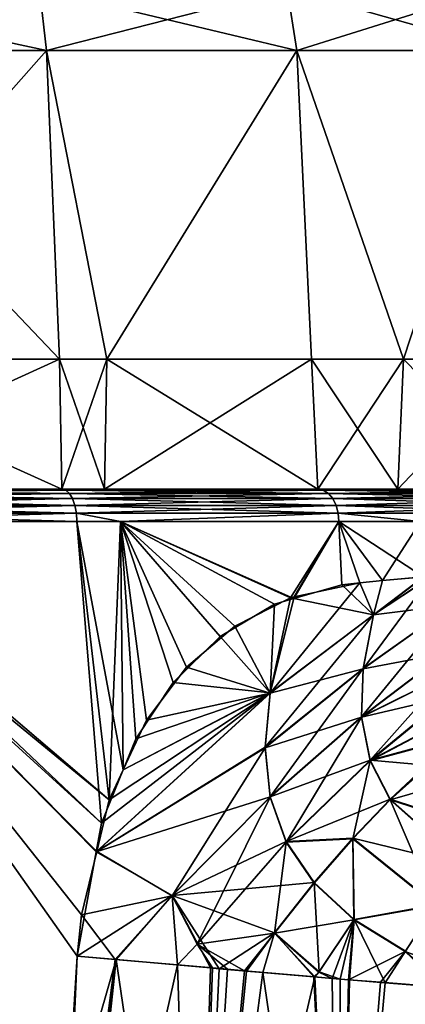
# Model space of a CAD drawing. Extents: x -23 to 120, y -88 to 49.
# Drawn here: x 10 to 16, y -2 to 13 of the extents above; entities that cross this region are included whole.
import ezdxf

# ---------------------------------------------------------------- set-up
doc = ezdxf.new("R2010")
doc.units = 0
doc.header["$MEASUREMENT"] = 0
doc.layers.get('0').update_dxf_attribs({"linetype": 'CONTINUOUS'})

msp = doc.modelspace()

# ---------------------------------------------------------------- linework, layer by layer
for points in [[(5.69, 13.7, 20.493), (5.751, 12.75, 20.714), (10.07, 12.75, 18.993)], [(5.69, 13.7, 20.493), (10.07, 12.75, 18.993), (9.962, 13.7, 18.791)], [(5.751, 12.75, -20.714), (5.69, 13.7, -20.493), (9.962, 13.7, -18.791)], [(5.751, 12.75, -20.714), (9.962, 13.7, -18.791), (10.07, 12.75, -18.993)], [(9.962, 13.7, 18.791), (13.917, 12.75, 16.384), (13.769, 13.7, 16.21)], [(10.07, 12.75, -18.993), (9.962, 13.7, -18.791), (13.769, 13.7, -16.21)], [(9.962, 13.7, 18.791), (10.07, 12.75, 18.993), (13.917, 12.75, 16.384)], [(10.07, 12.75, -18.993), (13.769, 13.7, -16.21), (13.917, 12.75, -16.384)], [(13.769, 13.7, 16.21), (13.917, 12.75, 16.384), (17.114, 12.75, 13.01)], [(13.769, 13.7, 16.21), (17.114, 12.75, 13.01), (16.932, 13.7, 12.871)], [(16.932, 13.7, -12.871), (13.917, 12.75, -16.384), (13.769, 13.7, -16.21)], [(17.114, 12.75, -13.01), (13.917, 12.75, -16.384), (16.932, 13.7, -12.871)], [(5.751, 12.75, 20.714), (5.876, 8, 21.175), (10.07, 12.75, 18.993)], [(10.07, 12.75, -18.993), (10.271, 8, -19.355), (5.751, 12.75, -20.714)], [(5.751, 12.75, -20.714), (10.271, 8, -19.355), (5.876, 8, -21.175)], [(10.07, 12.75, 18.993), (5.876, 8, 21.175), (10.271, 8, 19.355)], [(13.917, 12.75, 16.384), (10.07, 12.75, 18.993), (11, 8, 19.053)], [(10.07, 12.75, 18.993), (10.271, 8, 19.355), (11, 8, 19.053)], [(13.917, 12.75, -16.384), (11, 8, -19.053), (10.07, 12.75, -18.993)], [(10.07, 12.75, -18.993), (11, 8, -19.053), (10.271, 8, -19.355)], [(13.917, 12.75, 16.384), (11, 8, 19.053), (14.144, 8, 16.64)], [(13.917, 12.75, -16.384), (14.144, 8, -16.64), (11, 8, -19.053)], [(15.556, 8, 15.556), (17.114, 12.75, 13.01), (13.917, 12.75, 16.384)], [(15.556, 8, 15.556), (13.917, 12.75, 16.384), (14.144, 8, 16.64)], [(15.556, 8, -15.556), (14.144, 8, -16.64), (13.917, 12.75, -16.384)], [(17.114, 12.75, -13.01), (15.556, 8, -15.556), (13.917, 12.75, -16.384)], [(17.365, 8, 13.199), (17.114, 12.75, 13.01), (15.556, 8, 15.556)], [(17.365, 8, -13.199), (15.556, 8, -15.556), (17.114, 12.75, -13.01)], [(5.886, 6, 21.198), (10.271, 8, 19.355), (5.876, 8, 21.175)], [(5.886, 6, -21.198), (5.876, 8, -21.175), (10.305, 6, -19.437)], [(10.305, 6, -19.437), (5.876, 8, -21.175), (10.271, 8, -19.355)], [(10.305, 6, 19.437), (10.271, 8, 19.355), (5.886, 6, 21.198)], [(10.305, 6, 19.437), (11, 8, 19.053), (10.271, 8, 19.355)], [(10.305, 6, -19.437), (10.271, 8, -19.355), (10.96, 6, -18.993)], [(10.96, 6, -18.993), (10.271, 8, -19.355), (11, 8, -19.053)], [(10.96, 6, 18.993), (11, 8, 19.053), (10.305, 6, 19.437)], [(14.242, 6, 16.768), (14.144, 8, 16.64), (10.96, 6, 18.993)], [(10.96, 6, 18.993), (14.144, 8, 16.64), (11, 8, 19.053)], [(10.96, 6, -18.993), (11, 8, -19.053), (14.242, 6, -16.768)], [(14.242, 6, -16.768), (11, 8, -19.053), (14.144, 8, -16.64)], [(14.242, 6, 16.768), (15.556, 8, 15.556), (14.144, 8, 16.64)], [(14.242, 6, -16.768), (14.144, 8, -16.64), (15.469, 6, -15.473)], [(15.469, 6, -15.473), (14.144, 8, -16.64), (15.556, 8, -15.556)], [(15.469, 6, 15.473), (15.556, 8, 15.556), (14.242, 6, 16.768)], [(17.514, 6, 13.314), (17.365, 8, 13.199), (15.469, 6, 15.473)], [(15.469, 6, 15.473), (17.365, 8, 13.199), (15.556, 8, 15.556)], [(15.469, 6, -15.473), (15.556, 8, -15.556), (17.514, 6, -13.314)], [(17.514, 6, -13.314), (15.556, 8, -15.556), (17.365, 8, -13.199)], [(10.305, 6, 19.437), (5.886, 6, 21.198), (5.92, 5.983, 21.323)], [(10.366, 5.983, -19.552), (5.92, 5.983, -21.323), (5.886, 6, -21.198)], [(10.366, 5.983, -19.552), (5.886, 6, -21.198), (10.305, 6, -19.437)], [(10.366, 5.983, 19.552), (10.305, 6, 19.437), (5.92, 5.983, 21.323)], [(10.422, 5.933, -19.658), (5.953, 5.933, -21.439), (5.92, 5.983, -21.323)], [(10.422, 5.933, -19.658), (5.92, 5.983, -21.323), (10.366, 5.983, -19.552)], [(10.366, 5.983, 19.552), (5.92, 5.983, 21.323), (5.953, 5.933, 21.439)], [(10.422, 5.933, 19.658), (10.366, 5.983, 19.552), (5.953, 5.933, 21.439)], [(10.471, 5.854, -19.75), (5.953, 5.933, -21.439), (10.422, 5.933, -19.658)], [(10.422, 5.933, 19.658), (5.953, 5.933, 21.439), (5.98, 5.854, 21.539)], [(5.98, 5.854, -21.539), (5.953, 5.933, -21.439), (10.471, 5.854, -19.75)], [(10.471, 5.854, 19.75), (10.422, 5.933, 19.658), (5.98, 5.854, 21.539)], [(10.366, 5.983, -19.552), (10.305, 6, -19.437), (10.96, 6, -18.993)], [(10.96, 6, 18.993), (10.305, 6, 19.437), (10.366, 5.983, 19.552)], [(14.326, 5.983, -16.866), (10.366, 5.983, -19.552), (10.96, 6, -18.993)], [(14.326, 5.983, 16.866), (10.96, 6, 18.993), (10.366, 5.983, 19.552)], [(14.404, 5.933, -16.958), (10.422, 5.933, -19.658), (10.366, 5.983, -19.552)], [(14.404, 5.933, -16.958), (10.366, 5.983, -19.552), (14.326, 5.983, -16.866)], [(14.326, 5.983, 16.866), (10.366, 5.983, 19.552), (10.422, 5.933, 19.658)], [(14.404, 5.933, 16.958), (14.326, 5.983, 16.866), (10.422, 5.933, 19.658)], [(14.471, 5.854, -17.037), (10.471, 5.854, -19.75), (10.422, 5.933, -19.658)], [(14.471, 5.854, -17.037), (10.422, 5.933, -19.658), (14.404, 5.933, -16.958)], [(14.404, 5.933, 16.958), (10.422, 5.933, 19.658), (10.471, 5.854, 19.75)], [(10.471, 5.854, 19.75), (14.471, 5.854, 17.037), (14.404, 5.933, 16.958)], [(14.326, 5.983, -16.866), (10.96, 6, -18.993), (14.242, 6, -16.768)], [(14.242, 6, 16.768), (10.96, 6, 18.993), (14.326, 5.983, 16.866)], [(15.469, 6, 15.473), (14.242, 6, 16.768), (14.326, 5.983, 16.866)], [(14.326, 5.983, -16.866), (14.242, 6, -16.768), (15.469, 6, -15.473)], [(17.617, 5.983, -13.392), (14.326, 5.983, -16.866), (15.469, 6, -15.473)], [(17.617, 5.983, 13.392), (15.469, 6, 15.473), (14.326, 5.983, 16.866)], [(17.713, 5.933, -13.465), (14.404, 5.933, -16.958), (14.326, 5.983, -16.866)], [(17.713, 5.933, -13.465), (14.326, 5.983, -16.866), (17.617, 5.983, -13.392)], [(17.617, 5.983, 13.392), (14.326, 5.983, 16.866), (14.404, 5.933, 16.958)], [(14.404, 5.933, 16.958), (17.713, 5.933, 13.465), (17.617, 5.983, 13.392)], [(17.796, 5.854, -13.528), (14.471, 5.854, -17.037), (14.404, 5.933, -16.958)], [(17.796, 5.854, -13.528), (14.404, 5.933, -16.958), (17.713, 5.933, -13.465)], [(14.404, 5.933, 16.958), (14.471, 5.854, 17.037), (17.713, 5.933, 13.465)], [(17.796, 5.854, 13.528), (17.713, 5.933, 13.465), (14.471, 5.854, 17.037)], [(17.617, 5.983, -13.392), (15.469, 6, -15.473), (17.514, 6, -13.314)], [(17.514, 6, 13.314), (15.469, 6, 15.473), (17.617, 5.983, 13.392)], [(10.471, 5.854, 19.75), (5.98, 5.854, 21.539), (6.001, 5.75, 21.615)], [(6.001, 5.75, -21.615), (5.98, 5.854, -21.539), (10.508, 5.75, -19.82)], [(5.98, 5.854, -21.539), (10.471, 5.854, -19.75), (10.508, 5.75, -19.82)], [(6.001, 5.75, 21.615), (10.508, 5.75, 19.82), (10.471, 5.854, 19.75)], [(14.523, 5.75, -17.098), (10.471, 5.854, -19.75), (14.471, 5.854, -17.037)], [(10.471, 5.854, 19.75), (10.508, 5.75, 19.82), (14.471, 5.854, 17.037)], [(10.508, 5.75, -19.82), (10.471, 5.854, -19.75), (14.523, 5.75, -17.098)], [(14.523, 5.75, 17.098), (14.471, 5.854, 17.037), (10.508, 5.75, 19.82)], [(17.859, 5.75, -13.576), (14.523, 5.75, -17.098), (14.471, 5.854, -17.037)], [(17.859, 5.75, -13.576), (14.471, 5.854, -17.037), (17.796, 5.854, -13.528)], [(17.796, 5.854, 13.528), (14.471, 5.854, 17.037), (14.523, 5.75, 17.098)], [(17.859, 5.75, 13.576), (17.796, 5.854, 13.528), (14.523, 5.75, 17.098)], [(6.015, 5.629, -21.663), (6.001, 5.75, -21.615), (10.531, 5.629, -19.864)], [(6.001, 5.75, 21.615), (6.015, 5.629, 21.663), (10.508, 5.75, 19.82)], [(6.001, 5.75, -21.615), (10.508, 5.75, -19.82), (10.531, 5.629, -19.864)], [(10.531, 5.629, 19.864), (10.508, 5.75, 19.82), (6.015, 5.629, 21.663)], [(6.015, 5.629, -21.663), (10.531, 5.629, -19.864), (10.539, 5.5, -19.879)], [(6.015, 5.629, 21.663), (6.019, 5.5, 21.68), (10.531, 5.629, 19.864)], [(10.539, 5.5, -19.879), (6.019, 5.5, -21.68), (6.015, 5.629, -21.663)], [(10.531, 5.629, 19.864), (6.019, 5.5, 21.68), (10.539, 5.5, 19.879)], [(14.523, 5.75, 17.098), (10.508, 5.75, 19.82), (10.531, 5.629, 19.864)], [(10.531, 5.629, -19.864), (10.508, 5.75, -19.82), (14.555, 5.629, -17.136)], [(10.508, 5.75, -19.82), (14.523, 5.75, -17.098), (14.555, 5.629, -17.136)], [(14.555, 5.629, 17.136), (14.523, 5.75, 17.098), (10.531, 5.629, 19.864)], [(10.539, 5.5, -19.879), (10.531, 5.629, -19.864), (11.209, 5.5, -19.425)], [(14.555, 5.629, 17.136), (10.531, 5.629, 19.864), (11.209, 5.5, 19.425)], [(10.531, 5.629, 19.864), (10.539, 5.5, 19.879), (11.209, 5.5, 19.425)], [(10.531, 5.629, -19.864), (14.555, 5.629, -17.136), (11.209, 5.5, -19.425)], [(11.209, 5.5, 19.425), (14.566, 5.5, 17.149), (14.555, 5.629, 17.136)], [(11.209, 5.5, -19.425), (14.555, 5.629, -17.136), (14.566, 5.5, -17.149)], [(17.899, 5.629, -13.606), (14.523, 5.75, -17.098), (17.859, 5.75, -13.576)], [(17.859, 5.75, 13.576), (14.523, 5.75, 17.098), (14.555, 5.629, 17.136)], [(14.555, 5.629, -17.136), (14.523, 5.75, -17.098), (17.899, 5.629, -13.606)], [(14.555, 5.629, 17.136), (17.899, 5.629, 13.606), (17.859, 5.75, 13.576)], [(15.82, 5.5, -15.825), (14.566, 5.5, -17.149), (14.555, 5.629, -17.136)], [(14.566, 5.5, 17.149), (15.82, 5.5, 15.825), (14.555, 5.629, 17.136)], [(14.555, 5.629, 17.136), (15.82, 5.5, 15.825), (17.899, 5.629, 13.606)], [(14.555, 5.629, -17.136), (17.899, 5.629, -13.606), (15.82, 5.5, -15.825)], [(10.544, -1.187, -19.877), (5.82, 5.5, -21.713), (10.834, 0.415, -19.719)], [(10.834, 0.415, -19.719), (5.82, 5.5, -21.713), (10.914, 0.86, -19.676)], [(10.544, -1.187, -19.877), (10.372, -3.917, -19.967), (5.82, 5.5, -21.713)], [(5.82, 5.5, -21.713), (10.372, -3.917, -19.967), (10.266, -9.435, -20.022)], [(5.82, 5.5, -21.713), (10.266, -9.435, -20.022), (10.239, -10.81, -20.035)], [(5.82, 5.5, -21.713), (6.019, 5.5, -21.68), (10.914, 0.86, -19.676)], [(10.537, -17.684, 19.88), (10.367, -14.956, 19.969), (5.82, 5.5, 21.713)], [(5.82, 5.5, 21.713), (10.367, -14.956, 19.969), (10.266, -9.434, 20.022)], [(10.266, -9.434, 20.022), (10.24, -8.061, 20.035), (5.82, 5.5, 21.713)], [(5.82, 5.5, 21.713), (10.24, -8.061, 20.035), (10.544, -1.187, 19.877)], [(5.82, 5.5, 21.713), (10.544, -1.187, 19.877), (10.61, -0.553, 19.841)], [(10.61, -0.553, 19.841), (10.842, 0.42, 19.714), (5.82, 5.5, 21.713)], [(5.82, 5.5, 21.713), (10.842, 0.42, 19.714), (11.032, 1.217, 19.61)], [(5.82, 5.5, 21.713), (11.032, 1.217, 19.61), (6.019, 5.5, 21.68)], [(10.537, -17.684, 19.88), (5.82, 5.5, 21.713), (5.823, -88.45, 21.733)], [(10.239, -10.81, -20.035), (10.537, -17.684, -19.88), (5.82, 5.5, -21.713)], [(5.82, 5.5, -21.713), (10.537, -17.684, -19.88), (5.823, -88.45, -21.733)], [(10.914, 0.86, -19.676), (6.019, 5.5, -21.68), (10.539, 5.5, -19.879)], [(6.019, 5.5, 21.68), (11.032, 1.217, 19.61), (10.539, 5.5, 19.879)], [(10.914, 0.86, -19.676), (10.539, 5.5, -19.879), (11.249, 1.677, -19.484)], [(11.249, 1.677, -19.484), (10.539, 5.5, -19.879), (11.209, 5.5, -19.425)], [(10.539, 5.5, 19.879), (11.032, 1.217, 19.61), (11.209, 5.5, 19.425)], [(11.209, 5.5, 19.425), (11.032, 1.217, 19.61), (11.249, 1.678, 19.484)], [(14.566, 5.5, -17.149), (13.871, 4.314, -17.705), (11.209, 5.5, -19.425)], [(13.871, 4.314, -17.705), (13.577, 4.229, -17.942), (11.209, 5.5, -19.425)], [(11.209, 5.5, -19.425), (13.577, 4.229, -17.942), (12.742, 3.731, -18.544)], [(11.209, 5.5, -19.425), (12.742, 3.731, -18.544), (12.017, 3.021, -19.022)], [(11.249, 1.677, -19.484), (11.209, 5.5, -19.425), (11.445, 2.157, -19.372)], [(11.445, 2.157, -19.372), (11.209, 5.5, -19.425), (12.017, 3.021, -19.022)], [(11.209, 5.5, 19.425), (11.609, 2.442, 19.274), (12.224, 3.258, 18.89)], [(12.224, 3.258, 18.89), (12.963, 3.891, 18.39), (11.209, 5.5, 19.425)], [(11.209, 5.5, 19.425), (12.963, 3.891, 18.39), (13.82, 4.327, 17.755)], [(11.209, 5.5, 19.425), (13.82, 4.327, 17.755), (14.566, 5.5, 17.149)], [(11.209, 5.5, 19.425), (11.249, 1.678, 19.484), (11.609, 2.442, 19.274)], [(14.566, 5.5, 17.149), (13.82, 4.327, 17.755), (13.879, 4.34, 17.706)], [(14.566, 5.5, -17.149), (14.609, 4.527, -17.112), (13.871, 4.314, -17.705)], [(13.879, 4.34, 17.706), (14.888, 4.56, 16.87), (14.566, 5.5, 17.149)], [(14.888, 4.56, -16.87), (14.609, 4.527, -17.112), (14.566, 5.5, -17.149)], [(15.82, 5.5, -15.825), (15.868, 4.649, -15.869), (14.566, 5.5, -17.149)], [(14.566, 5.5, -17.149), (15.868, 4.649, -15.869), (15.233, 4.592, -16.517)], [(14.566, 5.5, -17.149), (15.233, 4.592, -16.517), (14.888, 4.56, -16.87)], [(14.566, 5.5, 17.149), (14.888, 4.56, 16.87), (15.234, 4.592, 16.52)], [(14.566, 5.5, 17.149), (15.234, 4.592, 16.52), (15.82, 5.5, 15.825)], [(15.82, 5.5, 15.825), (15.234, 4.592, 16.52), (15.874, 4.649, 15.874)], [(14.888, 4.56, 16.87), (13.879, 4.34, 17.706), (13.509, 2.86, 18.025)], [(15.098, 4.064, 16.692), (14.888, 4.56, 16.87), (13.509, 2.86, 18.025)], [(15.098, 4.066, -16.692), (14.609, 4.527, -17.112), (14.888, 4.56, -16.87)], [(15.098, 4.066, -16.692), (14.888, 4.56, -16.87), (15.233, 4.592, -16.517)], [(15.234, 4.592, 16.52), (14.888, 4.56, 16.87), (15.098, 4.064, 16.692)], [(14.938, 3.235, 16.906), (15.991, 4.66, 15.757), (15.098, 4.064, 16.692)], [(16.323, 4.217, 15.504), (15.991, 4.66, 15.757), (14.938, 3.235, 16.906)], [(15.997, 4.661, -15.737), (15.098, 4.066, -16.692), (15.868, 4.649, -15.869)], [(16.323, 4.22, -15.504), (15.098, 4.066, -16.692), (15.997, 4.661, -15.737)], [(15.098, 4.064, 16.692), (15.991, 4.66, 15.757), (15.874, 4.649, 15.874)], [(15.098, 4.064, 16.692), (15.874, 4.649, 15.874), (15.234, 4.592, 16.52)], [(15.868, 4.649, -15.869), (15.098, 4.066, -16.692), (15.233, 4.592, -16.517)], [(13.871, 4.314, -17.705), (14.609, 4.527, -17.112), (15.098, 4.066, -16.692)], [(13.509, 2.86, 18.025), (13.82, 4.327, 17.755), (12.963, 3.891, 18.39)], [(13.509, 2.86, 18.025), (13.879, 4.34, 17.706), (13.82, 4.327, 17.755)], [(13.509, 2.863, -18.024), (13.577, 4.229, -17.942), (13.871, 4.314, -17.705)], [(13.871, 4.314, -17.705), (15.098, 4.066, -16.692), (13.509, 2.863, -18.024)], [(13.509, 2.863, -18.024), (12.742, 3.731, -18.544), (13.577, 4.229, -17.942)], [(14.913, 2.496, -17.081), (14.937, 3.24, -16.905), (16.323, 4.22, -15.504)], [(16.323, 4.22, -15.504), (16.209, 3.479, -15.746), (14.913, 2.496, -17.081)], [(14.937, 3.24, -16.905), (15.098, 4.066, -16.692), (16.323, 4.22, -15.504)], [(16.323, 4.217, 15.504), (14.938, 3.235, 16.906), (16.208, 3.473, 15.747)], [(13.509, 2.863, -18.024), (15.098, 4.066, -16.692), (13.431, 2.026, -18.153)], [(14.937, 3.24, -16.905), (13.431, 2.026, -18.153), (15.098, 4.066, -16.692)], [(15.098, 4.064, 16.692), (13.509, 2.86, 18.025), (14.938, 3.235, 16.906)], [(12.963, 3.891, 18.39), (12.224, 3.258, 18.89), (13.509, 2.86, 18.025)], [(12.017, 3.021, -19.022), (12.742, 3.731, -18.544), (13.509, 2.863, -18.024)], [(16.209, 3.479, -15.746), (16.207, 3.137, -15.859), (14.913, 2.496, -17.081)], [(16.208, 3.473, 15.747), (14.938, 3.235, 16.906), (14.914, 2.489, 17.082)], [(16.208, 3.473, 15.747), (14.914, 2.489, 17.082), (16.206, 3.13, 15.858)], [(13.509, 2.86, 18.025), (12.224, 3.258, 18.89), (11.609, 2.442, 19.274)], [(13.507, 1.266, -18.228), (13.431, 2.026, -18.153), (14.937, 3.24, -16.905)], [(14.938, 3.235, 16.906), (13.509, 2.86, 18.025), (13.433, 2.02, 18.155)], [(14.938, 3.235, 16.906), (13.433, 2.02, 18.155), (14.914, 2.489, 17.082)], [(13.507, 1.266, -18.228), (14.937, 3.24, -16.905), (14.913, 2.496, -17.081)], [(14.913, 2.496, -17.081), (16.207, 3.137, -15.859), (15.046, 1.829, -17.219)], [(16.206, 3.13, 15.858), (14.914, 2.489, 17.082), (16.245, 2.803, 15.962)], [(15.046, 1.829, -17.219), (16.207, 3.137, -15.859), (16.245, 2.811, -15.964)], [(13.509, 2.863, -18.024), (11.445, 2.157, -19.372), (12.017, 3.021, -19.022)], [(13.509, 2.863, -18.024), (10.834, 0.415, -19.719), (10.914, 0.86, -19.676)], [(13.509, 2.863, -18.024), (13.431, 2.026, -18.153), (10.834, 0.415, -19.719)], [(13.509, 2.86, 18.025), (11.032, 1.217, 19.61), (10.842, 0.42, 19.714)], [(13.509, 2.86, 18.025), (10.842, 0.42, 19.714), (13.433, 2.02, 18.155)], [(10.914, 0.86, -19.676), (11.249, 1.677, -19.484), (13.509, 2.863, -18.024)], [(11.249, 1.678, 19.484), (11.032, 1.217, 19.61), (13.509, 2.86, 18.025)], [(13.509, 2.863, -18.024), (11.249, 1.677, -19.484), (11.445, 2.157, -19.372)], [(13.509, 2.86, 18.025), (11.609, 2.442, 19.274), (11.249, 1.678, 19.484)], [(14.914, 2.489, 17.082), (15.046, 1.82, 17.217), (16.245, 2.803, 15.962)], [(16.245, 2.811, -15.964), (16.326, 2.502, -16.06), (15.046, 1.829, -17.219)], [(15.046, 1.82, 17.217), (16.325, 2.494, 16.055), (16.245, 2.803, 15.962)], [(13.508, 1.259, 18.229), (14.914, 2.489, 17.082), (13.433, 2.02, 18.155)], [(14.913, 2.496, -17.081), (15.046, 1.829, -17.219), (13.507, 1.266, -18.228)], [(13.754, 0.568, 18.249), (14.914, 2.489, 17.082), (13.508, 1.259, 18.229)], [(13.754, 0.568, 18.249), (15.046, 1.82, 17.217), (14.914, 2.489, 17.082)], [(16.326, 2.502, -16.06), (16.451, 2.206, -16.145), (15.046, 1.829, -17.219)], [(15.046, 1.82, 17.217), (16.45, 2.198, 16.137), (16.325, 2.494, 16.055)], [(16.451, 2.206, -16.145), (15.912, 1.751, -16.76), (15.046, 1.829, -17.219)], [(15.353, 1.218, 17.311), (16.45, 2.198, 16.137), (15.046, 1.82, 17.217)], [(15.353, 1.218, 17.311), (16.831, 1.643, 16.258), (16.45, 2.198, 16.137)], [(13.507, 1.266, -18.228), (10.834, 0.415, -19.719), (13.431, 2.026, -18.153)], [(12.004, -0.261, 19.14), (13.433, 2.02, 18.155), (10.842, 0.42, 19.714)], [(13.508, 1.259, 18.229), (13.433, 2.02, 18.155), (12.004, -0.261, 19.14)], [(13.507, 1.266, -18.228), (15.046, 1.829, -17.219), (13.754, 0.576, -18.249)], [(15.046, 1.829, -17.219), (15.354, 1.228, -17.317), (13.754, 0.576, -18.249)], [(14.777, 0.619, 17.804), (15.046, 1.82, 17.217), (13.754, 0.568, 18.249)], [(14.777, 0.619, 17.804), (15.353, 1.218, 17.311), (15.046, 1.82, 17.217)], [(15.046, 1.829, -17.219), (15.912, 1.751, -16.76), (15.354, 1.228, -17.317)], [(16.948, 0.714, -16.889), (15.354, 1.228, -17.317), (15.912, 1.751, -16.76)], [(15.353, 1.218, 17.311), (16.947, 0.706, 16.873), (16.831, 1.643, 16.258)], [(12.004, -0.257, -19.139), (10.834, 0.415, -19.719), (13.507, 1.266, -18.228)], [(13.507, 1.266, -18.228), (13.754, 0.576, -18.249), (12.004, -0.257, -19.139)], [(12.384, -1.005, 19.015), (13.508, 1.259, 18.229), (12.004, -0.261, 19.14)], [(13.754, 0.568, 18.249), (13.508, 1.259, 18.229), (12.384, -1.005, 19.015)], [(13.754, 0.576, -18.249), (15.354, 1.228, -17.317), (14.777, 0.629, -17.808)], [(16.504, 0.206, -17.372), (14.777, 0.629, -17.808), (15.354, 1.228, -17.317)], [(16.048, -0.407, 17.754), (15.353, 1.218, 17.311), (14.777, 0.619, 17.804)], [(16.048, -0.407, 17.754), (16.502, 0.197, 17.363), (15.353, 1.218, 17.311)], [(16.502, 0.197, 17.363), (16.947, 0.706, 16.873), (15.353, 1.218, 17.311)], [(16.504, 0.206, -17.372), (15.354, 1.228, -17.317), (16.948, 0.714, -16.889)], [(13.754, 0.576, -18.249), (14.777, 0.629, -17.808), (14.184, -0.054, -18.223)], [(13.754, 0.568, 18.249), (14.183, -0.063, 18.221), (14.777, 0.619, 17.804)], [(14.777, 0.619, 17.804), (14.183, -0.063, 18.221), (14.797, -0.631, 18.147)], [(14.184, -0.054, -18.223), (14.777, 0.629, -17.808), (14.799, -0.623, -18.147)], [(16.051, -0.399, -17.758), (14.799, -0.623, -18.147), (14.777, 0.629, -17.808)], [(16.051, -0.399, -17.758), (14.777, 0.629, -17.808), (16.504, 0.206, -17.372)], [(14.777, 0.619, 17.804), (14.797, -0.631, 18.147), (16.048, -0.407, 17.754)], [(12.004, -0.257, -19.139), (13.754, 0.576, -18.249), (14.184, -0.054, -18.223)], [(12.384, -1.005, 19.015), (13.574, -0.835, 18.558), (13.754, 0.568, 18.249)], [(13.754, 0.568, 18.249), (13.574, -0.835, 18.558), (14.183, -0.063, 18.221)], [(12.004, -0.257, -19.139), (10.544, -1.187, -19.877), (10.834, 0.415, -19.719)], [(12.004, -0.261, 19.14), (10.842, 0.42, 19.714), (10.61, -0.553, 19.841)], [(12.004, -0.257, -19.139), (14.184, -0.054, -18.223), (13.576, -0.829, -18.557)], [(14.797, -0.631, 18.147), (14.183, -0.063, 18.221), (13.574, -0.835, 18.558)], [(13.576, -0.829, -18.557), (14.184, -0.054, -18.223), (14.261, -1.428, -18.389)], [(14.184, -0.054, -18.223), (14.799, -0.623, -18.147), (14.261, -1.428, -18.389)], [(11.142, -1.24, -19.621), (10.544, -1.187, -19.877), (12.004, -0.257, -19.139)], [(10.61, -0.553, 19.841), (11.126, -1.238, 19.653), (12.004, -0.261, 19.14)], [(12.086, -1.322, 19.283), (12.004, -0.261, 19.14), (11.126, -1.238, 19.653)], [(12.004, -0.257, -19.139), (12.594, -1.37, -19), (11.142, -1.24, -19.621)], [(13.576, -0.829, -18.557), (12.726, -1.382, -18.943), (12.004, -0.257, -19.139)], [(12.004, -0.257, -19.139), (12.726, -1.382, -18.943), (12.594, -1.37, -19)], [(12.384, -1.005, 19.015), (12.004, -0.261, 19.14), (12.086, -1.322, 19.283)], [(16.048, -0.407, 17.754), (14.797, -0.631, 18.147), (15.584, -1.118, 18.03)], [(15.588, -1.111, -18.03), (14.799, -0.623, -18.147), (16.051, -0.399, -17.758)], [(16.048, -0.407, 17.754), (15.584, -1.118, 18.03), (16.523, -1.465, 17.894)], [(10.544, -1.187, 19.877), (11.126, -1.238, 19.653), (10.61, -0.553, 19.841)], [(13.574, -0.835, 18.558), (14.258, -1.434, 18.39), (14.797, -0.631, 18.147)], [(14.797, -0.631, 18.147), (14.258, -1.434, 18.39), (14.461, -1.531, 18.369)], [(14.261, -1.428, -18.389), (14.799, -0.623, -18.147), (14.584, -1.54, -18.359)], [(14.797, -0.631, 18.147), (14.461, -1.531, 18.369), (14.714, -1.553, 18.272)], [(14.799, -0.623, -18.147), (14.727, -1.552, -18.323), (14.584, -1.54, -18.359)], [(14.797, -0.631, 18.147), (14.714, -1.553, 18.272), (15.584, -1.118, 18.03)], [(15.275, -1.597, -18.186), (14.727, -1.552, -18.323), (14.799, -0.623, -18.147)], [(15.588, -1.111, -18.03), (15.275, -1.597, -18.186), (14.799, -0.623, -18.147)], [(12.384, -1.005, 19.015), (13.115, -1.412, 18.887), (13.574, -0.835, 18.558)], [(13.576, -0.829, -18.557), (13.146, -1.42, -18.763), (12.726, -1.382, -18.943)], [(13.115, -1.412, 18.887), (14.196, -1.507, 18.471), (13.574, -0.835, 18.558)], [(13.576, -0.829, -18.557), (13.395, -1.442, -18.657), (13.146, -1.42, -18.763)], [(14.18, -1.507, -18.46), (13.395, -1.442, -18.657), (13.576, -0.829, -18.557)], [(13.574, -0.835, 18.558), (14.196, -1.507, 18.471), (14.258, -1.434, 18.39)], [(13.576, -0.829, -18.557), (14.261, -1.428, -18.389), (14.18, -1.507, -18.46)], [(12.621, -1.369, 19.077), (12.384, -1.005, 19.015), (12.086, -1.322, 19.283)], [(12.855, -1.39, 18.987), (12.384, -1.005, 19.015), (12.621, -1.369, 19.077)], [(12.855, -1.39, 18.987), (13.115, -1.412, 18.887), (12.384, -1.005, 19.015)], [(10.24, -8.061, 20.035), (11.126, -1.238, 19.653), (10.544, -1.187, 19.877)], [(10.544, -1.187, -19.877), (11.142, -1.24, -19.621), (10.372, -3.917, -19.967)], [(15.584, -1.118, 18.03), (14.714, -1.553, 18.272), (15.205, -1.591, 18.209)], [(15.584, -1.118, 18.03), (15.205, -1.591, 18.209), (16.229, -1.671, 18.079)], [(16.124, -1.667, -17.974), (15.275, -1.597, -18.186), (15.588, -1.111, -18.03)], [(16.523, -1.465, 17.894), (15.584, -1.118, 18.03), (16.229, -1.671, 18.079)], [(10.266, -9.434, 20.022), (11.126, -1.238, 19.653), (10.24, -8.061, 20.035)], [(10.266, -9.434, 20.022), (12.086, -1.322, 19.283), (11.126, -1.238, 19.653)], [(10.372, -3.917, -19.967), (11.142, -1.24, -19.621), (10.266, -9.435, -20.022)], [(10.266, -9.435, -20.022), (11.142, -1.24, -19.621), (12.343, -9.435, -19.11)], [(12.343, -9.436, 19.11), (12.086, -1.322, 19.283), (10.266, -9.434, 20.022)], [(12.343, -9.435, -19.11), (11.142, -1.24, -19.621), (12.594, -1.37, -19)], [(12.343, -9.436, 19.11), (12.621, -1.369, 19.077), (12.086, -1.322, 19.283)], [(12.855, -1.39, 18.987), (12.621, -1.369, 19.077), (12.343, -9.436, 19.11)], [(12.343, -9.435, -19.11), (12.594, -1.37, -19), (12.726, -1.382, -18.943)], [(12.726, -1.382, -18.943), (13.146, -1.42, -18.763), (12.343, -9.435, -19.11)], [(12.343, -9.436, 19.11), (13.115, -1.412, 18.887), (12.855, -1.39, 18.987)], [(12.343, -9.436, 19.11), (14.196, -1.507, 18.471), (13.115, -1.412, 18.887)], [(12.343, -9.435, -19.11), (13.146, -1.42, -18.763), (13.395, -1.442, -18.657)], [(12.343, -9.435, -19.11), (13.395, -1.442, -18.657), (14.562, -9.437, -18.427)], [(14.562, -9.437, 18.427), (14.196, -1.507, 18.471), (12.343, -9.436, 19.11)], [(14.562, -9.437, -18.427), (13.395, -1.442, -18.657), (14.18, -1.507, -18.46)], [(14.261, -1.428, -18.389), (14.584, -1.54, -18.359), (14.18, -1.507, -18.46)], [(14.562, -9.437, -18.427), (14.18, -1.507, -18.46), (14.584, -1.54, -18.359)], [(14.461, -1.531, 18.369), (14.258, -1.434, 18.39), (14.196, -1.507, 18.471)], [(14.562, -9.437, 18.427), (14.461, -1.531, 18.369), (14.196, -1.507, 18.471)], [(14.714, -1.553, 18.272), (14.461, -1.531, 18.369), (14.562, -9.437, 18.427)], [(14.584, -1.54, -18.359), (14.727, -1.552, -18.323), (14.562, -9.437, -18.427)], [(14.562, -9.437, -18.427), (14.727, -1.552, -18.323), (15.275, -1.597, -18.186)], [(15.205, -1.591, 18.209), (14.714, -1.553, 18.272), (14.562, -9.437, 18.427)], [(14.562, -9.437, 18.427), (16.229, -1.671, 18.079), (15.205, -1.591, 18.209)], [(14.562, -9.437, -18.427), (15.275, -1.597, -18.186), (16.124, -1.667, -17.974)], [(16.376, -1.686, -17.952), (14.562, -9.437, -18.427), (16.124, -1.667, -17.974)], [(14.562, -9.437, 18.427), (16.846, -9.438, 18.005), (16.229, -1.671, 18.079)], [(16.846, -9.438, -18.005), (14.562, -9.437, -18.427), (16.376, -1.686, -17.952)]]:
    msp.add_3dface(points)

doc.saveas('drawing.dxf')
